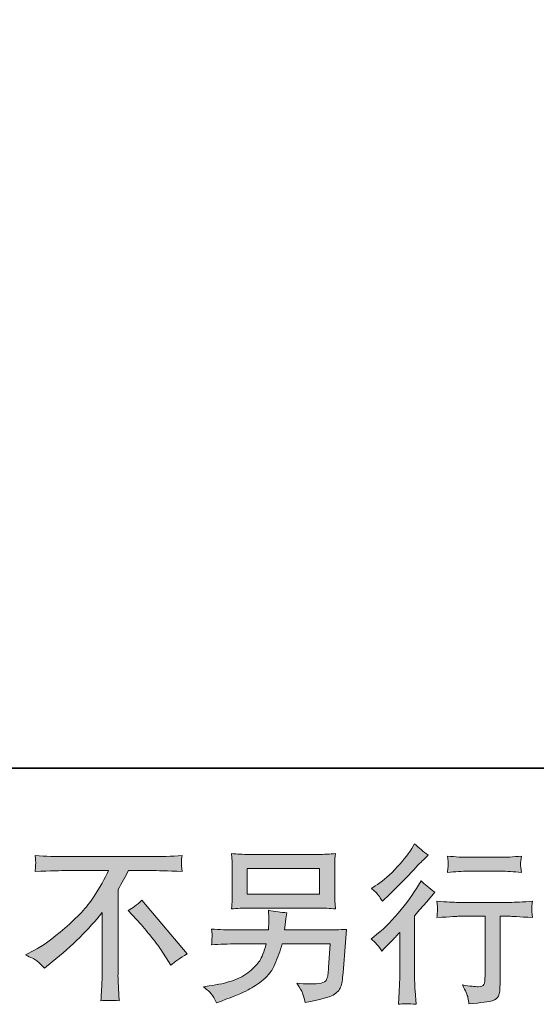
# Model space of a CAD drawing. Units: inches. Extents: x -188 to 1081, y -453 to 463.
# Drawn here: x 703 to 800, y -452 to -267 of the extents above; entities that cross this region are included whole.
import ezdxf

# ---------------------------------------------------------------- set-up
doc = ezdxf.new("R2010")
doc.units = ezdxf.units.IN
doc.header["$MEASUREMENT"] = 0
doc.layers.add('图层 1', color=7, linetype='Continuous')

msp = doc.modelspace()

# ---------------------------------------------------------------- hatches: boundary and pattern name
at = {"layer": '图层 1'}
h = msp.add_hatch(color=7, dxfattribs=at)
h.dxf.hatch_style = 2
edge = h.paths.add_edge_path()
edge.add_spline(control_points=[(770.95, -442.47), (770.95, -442.47), (771.35, -442.03), (771.35, -442.03), (771.35, -442.03), (772.94, -440.38), (772.94, -440.38), (773.24, -440.07), (773.69, -439.57), (774.31, -438.9), (774.31, -438.9), (774.31, -447.82), (774.31, -447.82), (774.31, -448.36), (774.29, -448.97), (774.24, -449.66), (774.2, -450.36), (774.15, -451.29), (774.08, -452.45), (774.97, -452.32), (776.07, -452.32), (777.39, -452.45), (777.39, -452.45), (777.2, -449.89), (777.2, -449.89), (777.15, -449.37), (777.13, -448.69), (777.13, -447.82), (777.13, -447.82), (777.13, -435.76), (777.13, -435.76), (777.13, -435.76), (778.12, -434.62), (778.12, -434.62), (778.12, -434.62), (779.41, -433.13), (779.41, -433.13), (779.41, -433.13), (780.93, -431.36), (780.93, -431.36), (779.87, -430.54), (779.01, -429.82), (778.33, -429.21), (778.33, -429.21), (777.86, -430.03), (777.86, -430.03), (776.87, -431.7), (775.6, -433.44), (774.05, -435.26), (772.51, -437.07), (770.98, -438.56), (769.46, -439.72), (769.46, -439.72), (768.93, -440.13), (768.93, -440.13), (769.72, -440.72), (770.4, -441.5), (770.95, -442.47)], knot_values=[0, 0, 0, 0, 1, 1, 1, 2, 2, 2, 3, 3, 3, 4, 4, 4, 5, 5, 5, 6, 6, 6, 7, 7, 7, 8, 8, 8, 9, 9, 9, 10, 10, 10, 11, 11, 11, 12, 12, 12, 13, 13, 13, 14, 14, 14, 15, 15, 15, 16, 16, 16, 17, 17, 17, 18, 18, 18, 19, 19, 19, 19], degree=3, periodic=0)
edge = h.paths.add_edge_path()
edge.add_spline(control_points=[(770.34, -431.93), (770.53, -432.19), (770.78, -432.54), (771.05, -433.01), (771.05, -433.01), (771.43, -432.66), (771.43, -432.66), (772.97, -431.25), (774.48, -429.75), (775.96, -428.18), (777.43, -426.6), (778.35, -425.64), (778.71, -425.28), (778.71, -425.28), (779.67, -424.37), (779.67, -424.37), (778.76, -423.69), (777.92, -422.97), (777.13, -422.21), (777.13, -422.21), (776.57, -423.13), (776.57, -423.13), (775.78, -424.38), (774.71, -425.7), (773.37, -427.09), (772.02, -428.48), (770.8, -429.51), (769.72, -430.16), (769.72, -430.16), (768.99, -430.61), (768.99, -430.61), (769.69, -431.23), (770.14, -431.67), (770.34, -431.93)], knot_values=[0, 0, 0, 0, 1, 1, 1, 2, 2, 2, 3, 3, 3, 4, 4, 4, 5, 5, 5, 6, 6, 6, 7, 7, 7, 8, 8, 8, 9, 9, 9, 10, 10, 10, 11, 11, 11, 11], degree=3, periodic=0)
edge = h.paths.add_edge_path()
edge.add_spline(control_points=[(781.33, -433.03), (781.33, -433.03), (781.46, -434.07), (781.46, -434.07), (781.46, -434.12), (781.44, -434.28), (781.43, -434.54), (781.42, -434.79), (781.41, -435.02), (781.4, -435.22), (781.39, -435.42), (781.37, -435.73), (781.33, -436.12), (783.93, -435.95), (785.28, -435.87), (785.39, -435.87), (785.39, -435.87), (790.39, -435.87), (790.39, -435.87), (790.39, -435.87), (790.39, -447.01), (790.39, -447.01), (790.39, -447.85), (790.32, -448.42), (790.17, -448.7), (790.04, -448.99), (789.69, -449.13), (789.12, -449.13), (788.55, -449.15), (787.55, -449.04), (786.11, -448.79), (786.73, -449.94), (787.07, -450.73), (787.16, -451.14), (787.24, -451.55), (787.31, -451.98), (787.35, -452.39), (789.7, -452.14), (791.17, -451.93), (791.75, -451.77), (792.34, -451.61), (792.73, -451.32), (792.92, -450.89), (793.12, -450.45), (793.22, -449.68), (793.22, -448.56), (793.22, -448.56), (793.22, -435.87), (793.22, -435.87), (793.22, -435.87), (794.99, -435.87), (794.99, -435.87), (795.34, -435.87), (796.79, -435.95), (799.33, -436.12), (799.24, -435.22), (799.19, -434.71), (799.18, -434.57), (799.17, -434.45), (799.18, -434.25), (799.2, -434.02), (799.22, -433.79), (799.26, -433.46), (799.33, -433.03), (797.55, -433.18), (796.1, -433.25), (794.96, -433.25), (794.96, -433.25), (785.39, -433.25), (785.39, -433.25), (784.5, -433.25), (783.15, -433.18), (781.33, -433.03)], knot_values=[0, 0, 0, 0, 1, 1, 1, 2, 2, 2, 3, 3, 3, 4, 4, 4, 5, 5, 5, 6, 6, 6, 7, 7, 7, 8, 8, 8, 9, 9, 9, 10, 10, 10, 11, 11, 11, 12, 12, 12, 13, 13, 13, 14, 14, 14, 15, 15, 15, 16, 16, 16, 17, 17, 17, 18, 18, 18, 19, 19, 19, 20, 20, 20, 21, 21, 21, 22, 22, 22, 23, 23, 23, 24, 24, 24, 24], degree=3, periodic=0)
edge = h.paths.add_edge_path()
edge.add_spline(control_points=[(793.47, -424.76), (793.47, -424.76), (787.17, -424.76), (787.17, -424.76), (786.2, -424.76), (784.91, -424.69), (783.31, -424.55), (783.31, -424.55), (783.43, -425.54), (783.43, -425.54), (783.48, -425.88), (783.48, -426.2), (783.43, -426.53), (783.39, -426.86), (783.35, -427.22), (783.31, -427.64), (784.8, -427.47), (786.09, -427.38), (787.17, -427.38), (787.17, -427.38), (793.47, -427.38), (793.47, -427.38), (794.46, -427.38), (795.73, -427.47), (797.27, -427.64), (797.27, -427.64), (797.11, -426.66), (797.11, -426.66), (797.07, -426.55), (797.06, -426.36), (797.08, -426.08), (797.08, -425.73), (797.14, -425.21), (797.27, -424.55), (795.6, -424.69), (794.33, -424.76), (793.47, -424.76)], knot_values=[0, 0, 0, 0, 1, 1, 1, 2, 2, 2, 3, 3, 3, 4, 4, 4, 5, 5, 5, 6, 6, 6, 7, 7, 7, 8, 8, 8, 9, 9, 9, 10, 10, 10, 11, 11, 11, 12, 12, 12, 12], degree=3, periodic=0)
h = msp.add_hatch(color=7, dxfattribs=at)
h.dxf.hatch_style = 2
edge = h.paths.add_edge_path()
edge.add_spline(control_points=[(703.83, -443.15), (703.83, -443.15), (705.54, -442.26), (705.54, -442.26), (706.97, -441.52), (708.88, -440.14), (711.24, -438.12), (713.61, -436.11), (715.4, -434.17), (716.62, -432.3), (717.85, -430.43), (718.81, -428.75), (719.49, -427.26), (719.49, -427.26), (711.75, -427.26), (711.75, -427.26), (710.57, -427.26), (708.54, -427.32), (705.67, -427.45), (705.71, -427), (705.73, -426.67), (705.74, -426.45), (705.75, -426.24), (705.76, -426.06), (705.77, -425.89), (705.78, -425.72), (705.75, -425.24), (705.67, -424.45), (707.63, -424.58), (709.6, -424.64), (711.59, -424.64), (711.59, -424.64), (727.31, -424.64), (727.31, -424.64), (729.32, -424.64), (731.33, -424.58), (733.33, -424.45), (733.26, -424.9), (733.22, -425.23), (733.21, -425.42), (733.2, -425.6), (733.2, -425.78), (733.21, -425.93), (733.22, -426.09), (733.26, -426.59), (733.33, -427.45), (730.57, -427.32), (728.6, -427.26), (727.44, -427.26), (727.44, -427.26), (723.26, -427.26), (723.26, -427.26), (722.63, -428.44), (721.96, -429.62), (721.27, -430.8), (721.27, -430.8), (721.27, -446.5), (721.27, -446.5), (721.25, -447.22), (721.28, -448.19), (721.37, -449.39), (721.37, -449.39), (721.49, -451.79), (721.49, -451.79), (720.19, -451.69), (719.04, -451.69), (718.05, -451.79), (718.11, -450.63), (718.16, -449.67), (718.21, -448.92), (718.25, -448.18), (718.27, -447.39), (718.27, -446.57), (718.27, -446.57), (718.27, -435.17), (718.27, -435.17), (715.82, -438.3), (712.68, -441.4), (708.84, -444.48), (708.84, -444.48), (707.41, -445.62), (707.41, -445.62), (706.84, -444.99), (706.35, -444.54), (705.96, -444.26), (705.57, -443.98), (704.87, -443.62), (703.83, -443.15)], knot_values=[0, 0, 0, 0, 1, 1, 1, 2, 2, 2, 3, 3, 3, 4, 4, 4, 5, 5, 5, 6, 6, 6, 7, 7, 7, 8, 8, 8, 9, 9, 9, 10, 10, 10, 11, 11, 11, 12, 12, 12, 13, 13, 13, 14, 14, 14, 15, 15, 15, 16, 16, 16, 17, 17, 17, 18, 18, 18, 19, 19, 19, 20, 20, 20, 21, 21, 21, 22, 22, 22, 23, 23, 23, 24, 24, 24, 25, 25, 25, 26, 26, 26, 27, 27, 27, 28, 28, 28, 29, 29, 29, 29], degree=3, periodic=0)
edge = h.paths.add_edge_path()
edge.add_spline(control_points=[(723.18, -434.81), (724, -434.33), (724.86, -433.67), (725.77, -432.85), (725.77, -432.85), (734.26, -442.95), (734.26, -442.95), (732.97, -443.73), (731.96, -444.44), (731.22, -445.07), (731.22, -445.07), (729.32, -442.13), (729.32, -442.13), (728.88, -441.45), (728.18, -440.53), (727.24, -439.38), (726.3, -438.24), (725.48, -437.27), (724.76, -436.49), (724.76, -436.49), (723.18, -434.81), (723.18, -434.81)], knot_values=[0, 0, 0, 0, 1, 1, 1, 2, 2, 2, 3, 3, 3, 4, 4, 4, 5, 5, 5, 6, 6, 6, 7, 7, 7, 7], degree=3, periodic=0)
h = msp.add_hatch(color=7, dxfattribs=at)
h.dxf.hatch_style = 2
h.paths.add_polyline_path([(745.61, -426.85), (759.24, -426.85), (759.24, -431.7), (745.61, -431.7)])
edge = h.paths.add_edge_path()
edge.add_spline(control_points=[(738.88, -450.52), (739.14, -450.84), (739.46, -451.4), (739.82, -452.19), (739.82, -452.19), (740.74, -451.83), (740.74, -451.83), (743.12, -450.95), (744.79, -450.25), (745.75, -449.75), (746.71, -449.24), (747.67, -448.6), (748.62, -447.81), (749.58, -447.03), (750.31, -446.06), (750.82, -444.87), (751.34, -443.69), (751.8, -442.42), (752.2, -441.07), (752.2, -441.07), (761.25, -441.07), (761.25, -441.07), (761.25, -441.07), (760.93, -445.53), (760.93, -445.53), (760.87, -446.19), (760.83, -446.63), (760.8, -446.87), (760.78, -447.12), (760.66, -447.48), (760.44, -447.94), (760.22, -448.4), (759.19, -448.63), (757.35, -448.61), (756.53, -448.61), (755.73, -448.56), (754.95, -448.48), (755.56, -449.45), (755.9, -450), (755.96, -450.13), (756.02, -450.27), (756.2, -450.93), (756.5, -452.09), (759.31, -451.58), (761.07, -451.12), (761.8, -450.7), (762.52, -450.27), (762.99, -449.78), (763.19, -449.21), (763.39, -448.66), (763.55, -447.76), (763.65, -446.52), (763.65, -446.52), (764.29, -438.33), (764.29, -438.33), (762.89, -438.41), (761.61, -438.45), (760.43, -438.45), (760.43, -438.45), (752.65, -438.45), (752.65, -438.45), (752.65, -438.45), (752.74, -437.51), (752.74, -437.51), (752.74, -437.51), (752.89, -436.36), (752.89, -436.36), (752.89, -436.36), (753.05, -435.22), (753.05, -435.22), (752.01, -435.14), (750.84, -434.98), (749.58, -434.75), (749.58, -434.75), (749.64, -436.27), (749.64, -436.27), (749.64, -436.27), (749.67, -436.84), (749.67, -436.84), (749.67, -436.97), (749.66, -437.18), (749.64, -437.48), (749.62, -437.79), (749.61, -438.11), (749.61, -438.45), (749.61, -438.45), (743.68, -438.45), (743.68, -438.45), (741.91, -438.45), (740.32, -438.39), (738.9, -438.27), (738.9, -438.27), (738.97, -439.21), (738.97, -439.21), (738.99, -439.59), (738.99, -439.81), (738.98, -439.86), (738.97, -439.91), (738.96, -440.06), (738.95, -440.27), (738.94, -440.49), (738.93, -440.83), (738.9, -441.26), (740.44, -441.13), (742.04, -441.07), (743.68, -441.07), (743.68, -441.07), (749.19, -441.07), (749.19, -441.07), (748.75, -442.57), (748.33, -443.63), (747.96, -444.24), (747.57, -444.85), (746.93, -445.52), (746.03, -446.27), (745.14, -447.02), (744.07, -447.61), (742.83, -448.01), (741.58, -448.43), (740.12, -448.75), (738.42, -448.99), (738.42, -448.99), (737.35, -449.15), (737.35, -449.15), (738.11, -449.74), (738.61, -450.19), (738.88, -450.52)], knot_values=[0, 0, 0, 0, 1, 1, 1, 2, 2, 2, 3, 3, 3, 4, 4, 4, 5, 5, 5, 6, 6, 6, 7, 7, 7, 8, 8, 8, 9, 9, 9, 10, 10, 10, 11, 11, 11, 12, 12, 12, 13, 13, 13, 14, 14, 14, 15, 15, 15, 16, 16, 16, 17, 17, 17, 18, 18, 18, 19, 19, 19, 20, 20, 20, 21, 21, 21, 22, 22, 22, 23, 23, 23, 24, 24, 24, 25, 25, 25, 26, 26, 26, 27, 27, 27, 28, 28, 28, 29, 29, 29, 30, 30, 30, 31, 31, 31, 32, 32, 32, 33, 33, 33, 34, 34, 34, 35, 35, 35, 36, 36, 36, 37, 37, 37, 38, 38, 38, 39, 39, 39, 40, 40, 40, 41, 41, 41, 42, 42, 42, 42], degree=3, periodic=0)
edge = h.paths.add_edge_path()
edge.add_spline(control_points=[(745.89, -434.32), (745.89, -434.32), (758.94, -434.32), (758.94, -434.32), (760.05, -434.32), (761.15, -434.37), (762.23, -434.48), (762.23, -434.48), (762.1, -432.91), (762.1, -432.91), (762.08, -432.7), (762.07, -432.17), (762.07, -431.29), (762.07, -431.29), (762.07, -427.31), (762.07, -427.31), (762.07, -426.57), (762.07, -426.01), (762.08, -425.64), (762.09, -425.27), (762.14, -424.74), (762.23, -424.07), (761.15, -424.17), (760.05, -424.22), (758.94, -424.22), (758.94, -424.22), (745.92, -424.22), (745.92, -424.22), (744.8, -424.22), (743.7, -424.17), (742.63, -424.07), (742.63, -424.07), (742.76, -425.59), (742.76, -425.59), (742.78, -425.83), (742.79, -426.4), (742.79, -427.31), (742.79, -427.31), (742.79, -431.26), (742.79, -431.26), (742.79, -431.96), (742.78, -432.5), (742.76, -432.88), (742.74, -433.26), (742.69, -433.8), (742.63, -434.48), (743.7, -434.37), (744.79, -434.32), (745.89, -434.32)], knot_values=[0, 0, 0, 0, 1, 1, 1, 2, 2, 2, 3, 3, 3, 4, 4, 4, 5, 5, 5, 6, 6, 6, 7, 7, 7, 8, 8, 8, 9, 9, 9, 10, 10, 10, 11, 11, 11, 12, 12, 12, 13, 13, 13, 14, 14, 14, 15, 15, 15, 16, 16, 16, 16], degree=3, periodic=0)

# ---------------------------------------------------------------- linework, layer by layer
at = {"layer": '图层 1', "color": 7, "lineweight": 35}
msp.add_lwpolyline([(1081.08, -407.96), (-187.84, -407.96), (-187.84, 413.95), (1081.08, 413.95), (1081.08, -407.96), (1081.08, -407.96)], dxfattribs=at)
at = {"layer": '图层 1', "color": 7, "lineweight": 0}
msp.add_lwpolyline([(745.61, -426.85), (759.24, -426.85), (759.24, -431.7), (745.61, -431.7), (745.61, -426.85)], dxfattribs=at)
for points, knots in [([(770.34, -431.93), (770.53, -432.19), (770.78, -432.54), (771.05, -433.01), (771.05, -433.01), (771.43, -432.66), (771.43, -432.66), (772.97, -431.25), (774.48, -429.75), (775.96, -428.18), (777.43, -426.6), (778.35, -425.64), (778.71, -425.28), (778.71, -425.28), (779.67, -424.37), (779.67, -424.37), (778.76, -423.69), (777.92, -422.97), (777.13, -422.21), (777.13, -422.21), (776.57, -423.13), (776.57, -423.13), (775.78, -424.38), (774.71, -425.7), (773.37, -427.09), (772.02, -428.48), (770.8, -429.51), (769.72, -430.16), (769.72, -430.16), (768.99, -430.61), (768.99, -430.61), (769.69, -431.23), (770.14, -431.67), (770.34, -431.93)], [0, 0, 0, 0, 1, 1, 1, 2, 2, 2, 3, 3, 3, 4, 4, 4, 5, 5, 5, 6, 6, 6, 7, 7, 7, 8, 8, 8, 9, 9, 9, 10, 10, 10, 11, 11, 11, 11]), ([(703.83, -443.15), (703.83, -443.15), (705.54, -442.26), (705.54, -442.26), (706.97, -441.52), (708.88, -440.14), (711.24, -438.12), (713.61, -436.11), (715.4, -434.17), (716.62, -432.3), (717.85, -430.43), (718.81, -428.75), (719.49, -427.26), (719.49, -427.26), (711.75, -427.26), (711.75, -427.26), (710.57, -427.26), (708.54, -427.32), (705.67, -427.45), (705.71, -427), (705.73, -426.67), (705.74, -426.45), (705.75, -426.24), (705.76, -426.06), (705.77, -425.89), (705.78, -425.72), (705.75, -425.24), (705.67, -424.45), (707.63, -424.58), (709.6, -424.64), (711.59, -424.64), (711.59, -424.64), (727.31, -424.64), (727.31, -424.64), (729.32, -424.64), (731.33, -424.58), (733.33, -424.45), (733.26, -424.9), (733.22, -425.23), (733.21, -425.42), (733.2, -425.6), (733.2, -425.78), (733.21, -425.93), (733.22, -426.09), (733.26, -426.59), (733.33, -427.45), (730.57, -427.32), (728.6, -427.26), (727.44, -427.26), (727.44, -427.26), (723.26, -427.26), (723.26, -427.26), (722.63, -428.44), (721.96, -429.62), (721.27, -430.8), (721.27, -430.8), (721.27, -446.5), (721.27, -446.5), (721.25, -447.22), (721.28, -448.19), (721.37, -449.39), (721.37, -449.39), (721.49, -451.79), (721.49, -451.79), (720.19, -451.69), (719.04, -451.69), (718.05, -451.79), (718.11, -450.63), (718.16, -449.67), (718.21, -448.92), (718.25, -448.18), (718.27, -447.39), (718.27, -446.57), (718.27, -446.57), (718.27, -435.17), (718.27, -435.17), (715.82, -438.3), (712.68, -441.4), (708.84, -444.48), (708.84, -444.48), (707.41, -445.62), (707.41, -445.62), (706.84, -444.99), (706.35, -444.54), (705.96, -444.26), (705.57, -443.98), (704.87, -443.62), (703.83, -443.15)], [0, 0, 0, 0, 1, 1, 1, 2, 2, 2, 3, 3, 3, 4, 4, 4, 5, 5, 5, 6, 6, 6, 7, 7, 7, 8, 8, 8, 9, 9, 9, 10, 10, 10, 11, 11, 11, 12, 12, 12, 13, 13, 13, 14, 14, 14, 15, 15, 15, 16, 16, 16, 17, 17, 17, 18, 18, 18, 19, 19, 19, 20, 20, 20, 21, 21, 21, 22, 22, 22, 23, 23, 23, 24, 24, 24, 25, 25, 25, 26, 26, 26, 27, 27, 27, 28, 28, 28, 29, 29, 29, 29]), ([(745.89, -434.32), (745.89, -434.32), (758.94, -434.32), (758.94, -434.32), (760.05, -434.32), (761.15, -434.37), (762.23, -434.48), (762.23, -434.48), (762.1, -432.91), (762.1, -432.91), (762.08, -432.7), (762.07, -432.17), (762.07, -431.29), (762.07, -431.29), (762.07, -427.31), (762.07, -427.31), (762.07, -426.57), (762.07, -426.01), (762.08, -425.64), (762.09, -425.27), (762.14, -424.74), (762.23, -424.07), (761.15, -424.17), (760.05, -424.22), (758.94, -424.22), (758.94, -424.22), (745.92, -424.22), (745.92, -424.22), (744.8, -424.22), (743.7, -424.17), (742.63, -424.07), (742.63, -424.07), (742.76, -425.59), (742.76, -425.59), (742.78, -425.83), (742.79, -426.4), (742.79, -427.31), (742.79, -427.31), (742.79, -431.26), (742.79, -431.26), (742.79, -431.96), (742.78, -432.5), (742.76, -432.88), (742.74, -433.26), (742.69, -433.8), (742.63, -434.48), (743.7, -434.37), (744.79, -434.32), (745.89, -434.32)], [0, 0, 0, 0, 1, 1, 1, 2, 2, 2, 3, 3, 3, 4, 4, 4, 5, 5, 5, 6, 6, 6, 7, 7, 7, 8, 8, 8, 9, 9, 9, 10, 10, 10, 11, 11, 11, 12, 12, 12, 13, 13, 13, 14, 14, 14, 15, 15, 15, 16, 16, 16, 16]), ([(793.47, -424.76), (793.47, -424.76), (787.17, -424.76), (787.17, -424.76), (786.2, -424.76), (784.91, -424.69), (783.31, -424.55), (783.31, -424.55), (783.43, -425.54), (783.43, -425.54), (783.48, -425.88), (783.48, -426.2), (783.43, -426.53), (783.39, -426.86), (783.35, -427.22), (783.31, -427.64), (784.8, -427.47), (786.09, -427.38), (787.17, -427.38), (787.17, -427.38), (793.47, -427.38), (793.47, -427.38), (794.46, -427.38), (795.73, -427.47), (797.27, -427.64), (797.27, -427.64), (797.11, -426.66), (797.11, -426.66), (797.07, -426.55), (797.06, -426.36), (797.08, -426.08), (797.08, -425.73), (797.14, -425.21), (797.27, -424.55), (795.6, -424.69), (794.33, -424.76), (793.47, -424.76)], [0, 0, 0, 0, 1, 1, 1, 2, 2, 2, 3, 3, 3, 4, 4, 4, 5, 5, 5, 6, 6, 6, 7, 7, 7, 8, 8, 8, 9, 9, 9, 10, 10, 10, 11, 11, 11, 12, 12, 12, 12]), ([(770.95, -442.47), (770.95, -442.47), (771.35, -442.03), (771.35, -442.03), (771.35, -442.03), (772.94, -440.38), (772.94, -440.38), (773.24, -440.07), (773.69, -439.57), (774.31, -438.9), (774.31, -438.9), (774.31, -447.82), (774.31, -447.82), (774.31, -448.36), (774.29, -448.97), (774.24, -449.66), (774.2, -450.36), (774.15, -451.29), (774.08, -452.45), (774.97, -452.32), (776.07, -452.32), (777.39, -452.45), (777.39, -452.45), (777.2, -449.89), (777.2, -449.89), (777.15, -449.37), (777.13, -448.69), (777.13, -447.82), (777.13, -447.82), (777.13, -435.76), (777.13, -435.76), (777.13, -435.76), (778.12, -434.62), (778.12, -434.62), (778.12, -434.62), (779.41, -433.13), (779.41, -433.13), (779.41, -433.13), (780.93, -431.36), (780.93, -431.36), (779.87, -430.54), (779.01, -429.82), (778.33, -429.21), (778.33, -429.21), (777.86, -430.03), (777.86, -430.03), (776.87, -431.7), (775.6, -433.44), (774.05, -435.26), (772.51, -437.07), (770.98, -438.56), (769.46, -439.72), (769.46, -439.72), (768.93, -440.13), (768.93, -440.13), (769.72, -440.72), (770.4, -441.5), (770.95, -442.47)], [0, 0, 0, 0, 1, 1, 1, 2, 2, 2, 3, 3, 3, 4, 4, 4, 5, 5, 5, 6, 6, 6, 7, 7, 7, 8, 8, 8, 9, 9, 9, 10, 10, 10, 11, 11, 11, 12, 12, 12, 13, 13, 13, 14, 14, 14, 15, 15, 15, 16, 16, 16, 17, 17, 17, 18, 18, 18, 19, 19, 19, 19]), ([(723.18, -434.81), (724, -434.33), (724.86, -433.67), (725.77, -432.85), (725.77, -432.85), (734.26, -442.95), (734.26, -442.95), (732.97, -443.73), (731.96, -444.44), (731.22, -445.07), (731.22, -445.07), (729.32, -442.13), (729.32, -442.13), (728.88, -441.45), (728.18, -440.53), (727.24, -439.38), (726.3, -438.24), (725.48, -437.27), (724.76, -436.49), (724.76, -436.49), (723.18, -434.81), (723.18, -434.81)], [0, 0, 0, 0, 1, 1, 1, 2, 2, 2, 3, 3, 3, 4, 4, 4, 5, 5, 5, 6, 6, 6, 7, 7, 7, 7]), ([(781.33, -433.03), (781.33, -433.03), (781.46, -434.07), (781.46, -434.07), (781.46, -434.12), (781.44, -434.28), (781.43, -434.54), (781.42, -434.79), (781.41, -435.02), (781.4, -435.22), (781.39, -435.42), (781.37, -435.73), (781.33, -436.12), (783.93, -435.95), (785.28, -435.87), (785.39, -435.87), (785.39, -435.87), (790.39, -435.87), (790.39, -435.87), (790.39, -435.87), (790.39, -447.01), (790.39, -447.01), (790.39, -447.85), (790.32, -448.42), (790.17, -448.7), (790.04, -448.99), (789.69, -449.13), (789.12, -449.13), (788.55, -449.15), (787.55, -449.04), (786.11, -448.79), (786.73, -449.94), (787.07, -450.73), (787.16, -451.14), (787.24, -451.55), (787.31, -451.98), (787.35, -452.39), (789.7, -452.14), (791.17, -451.93), (791.75, -451.77), (792.34, -451.61), (792.73, -451.32), (792.92, -450.89), (793.12, -450.45), (793.22, -449.68), (793.22, -448.56), (793.22, -448.56), (793.22, -435.87), (793.22, -435.87), (793.22, -435.87), (794.99, -435.87), (794.99, -435.87), (795.34, -435.87), (796.79, -435.95), (799.33, -436.12), (799.24, -435.22), (799.19, -434.71), (799.18, -434.57), (799.17, -434.45), (799.18, -434.25), (799.2, -434.02), (799.22, -433.79), (799.26, -433.46), (799.33, -433.03), (797.55, -433.18), (796.1, -433.25), (794.96, -433.25), (794.96, -433.25), (785.39, -433.25), (785.39, -433.25), (784.5, -433.25), (783.15, -433.18), (781.33, -433.03)], [0, 0, 0, 0, 1, 1, 1, 2, 2, 2, 3, 3, 3, 4, 4, 4, 5, 5, 5, 6, 6, 6, 7, 7, 7, 8, 8, 8, 9, 9, 9, 10, 10, 10, 11, 11, 11, 12, 12, 12, 13, 13, 13, 14, 14, 14, 15, 15, 15, 16, 16, 16, 17, 17, 17, 18, 18, 18, 19, 19, 19, 20, 20, 20, 21, 21, 21, 22, 22, 22, 23, 23, 23, 24, 24, 24, 24]), ([(738.88, -450.52), (739.14, -450.84), (739.46, -451.4), (739.82, -452.19), (739.82, -452.19), (740.74, -451.83), (740.74, -451.83), (743.12, -450.95), (744.79, -450.25), (745.75, -449.75), (746.71, -449.24), (747.67, -448.6), (748.62, -447.81), (749.58, -447.03), (750.31, -446.06), (750.82, -444.87), (751.34, -443.69), (751.8, -442.42), (752.2, -441.07), (752.2, -441.07), (761.25, -441.07), (761.25, -441.07), (761.25, -441.07), (760.93, -445.53), (760.93, -445.53), (760.87, -446.19), (760.83, -446.63), (760.8, -446.87), (760.78, -447.12), (760.66, -447.48), (760.44, -447.94), (760.22, -448.4), (759.19, -448.63), (757.35, -448.61), (756.53, -448.61), (755.73, -448.56), (754.95, -448.48), (755.56, -449.45), (755.9, -450), (755.96, -450.13), (756.02, -450.27), (756.2, -450.93), (756.5, -452.09), (759.31, -451.58), (761.07, -451.12), (761.8, -450.7), (762.52, -450.27), (762.99, -449.78), (763.19, -449.21), (763.39, -448.66), (763.55, -447.76), (763.65, -446.52), (763.65, -446.52), (764.29, -438.33), (764.29, -438.33), (762.89, -438.41), (761.61, -438.45), (760.43, -438.45), (760.43, -438.45), (752.65, -438.45), (752.65, -438.45), (752.65, -438.45), (752.74, -437.51), (752.74, -437.51), (752.74, -437.51), (752.89, -436.36), (752.89, -436.36), (752.89, -436.36), (753.05, -435.22), (753.05, -435.22), (752.01, -435.14), (750.84, -434.98), (749.58, -434.75), (749.58, -434.75), (749.64, -436.27), (749.64, -436.27), (749.64, -436.27), (749.67, -436.84), (749.67, -436.84), (749.67, -436.97), (749.66, -437.18), (749.64, -437.48), (749.62, -437.79), (749.61, -438.11), (749.61, -438.45), (749.61, -438.45), (743.68, -438.45), (743.68, -438.45), (741.91, -438.45), (740.32, -438.39), (738.9, -438.27), (738.9, -438.27), (738.97, -439.21), (738.97, -439.21), (738.99, -439.59), (738.99, -439.81), (738.98, -439.86), (738.97, -439.91), (738.96, -440.06), (738.95, -440.27), (738.94, -440.49), (738.93, -440.83), (738.9, -441.26), (740.44, -441.13), (742.04, -441.07), (743.68, -441.07), (743.68, -441.07), (749.19, -441.07), (749.19, -441.07), (748.75, -442.57), (748.33, -443.63), (747.96, -444.24), (747.57, -444.85), (746.93, -445.52), (746.03, -446.27), (745.14, -447.02), (744.07, -447.61), (742.83, -448.01), (741.58, -448.43), (740.12, -448.75), (738.42, -448.99), (738.42, -448.99), (737.35, -449.15), (737.35, -449.15), (738.11, -449.74), (738.61, -450.19), (738.88, -450.52)], [0, 0, 0, 0, 1, 1, 1, 2, 2, 2, 3, 3, 3, 4, 4, 4, 5, 5, 5, 6, 6, 6, 7, 7, 7, 8, 8, 8, 9, 9, 9, 10, 10, 10, 11, 11, 11, 12, 12, 12, 13, 13, 13, 14, 14, 14, 15, 15, 15, 16, 16, 16, 17, 17, 17, 18, 18, 18, 19, 19, 19, 20, 20, 20, 21, 21, 21, 22, 22, 22, 23, 23, 23, 24, 24, 24, 25, 25, 25, 26, 26, 26, 27, 27, 27, 28, 28, 28, 29, 29, 29, 30, 30, 30, 31, 31, 31, 32, 32, 32, 33, 33, 33, 34, 34, 34, 35, 35, 35, 36, 36, 36, 37, 37, 37, 38, 38, 38, 39, 39, 39, 40, 40, 40, 41, 41, 41, 42, 42, 42, 42])]:
    msp.add_open_spline(points, degree=3, knots=knots, dxfattribs=at)

doc.saveas('drawing.dxf')
